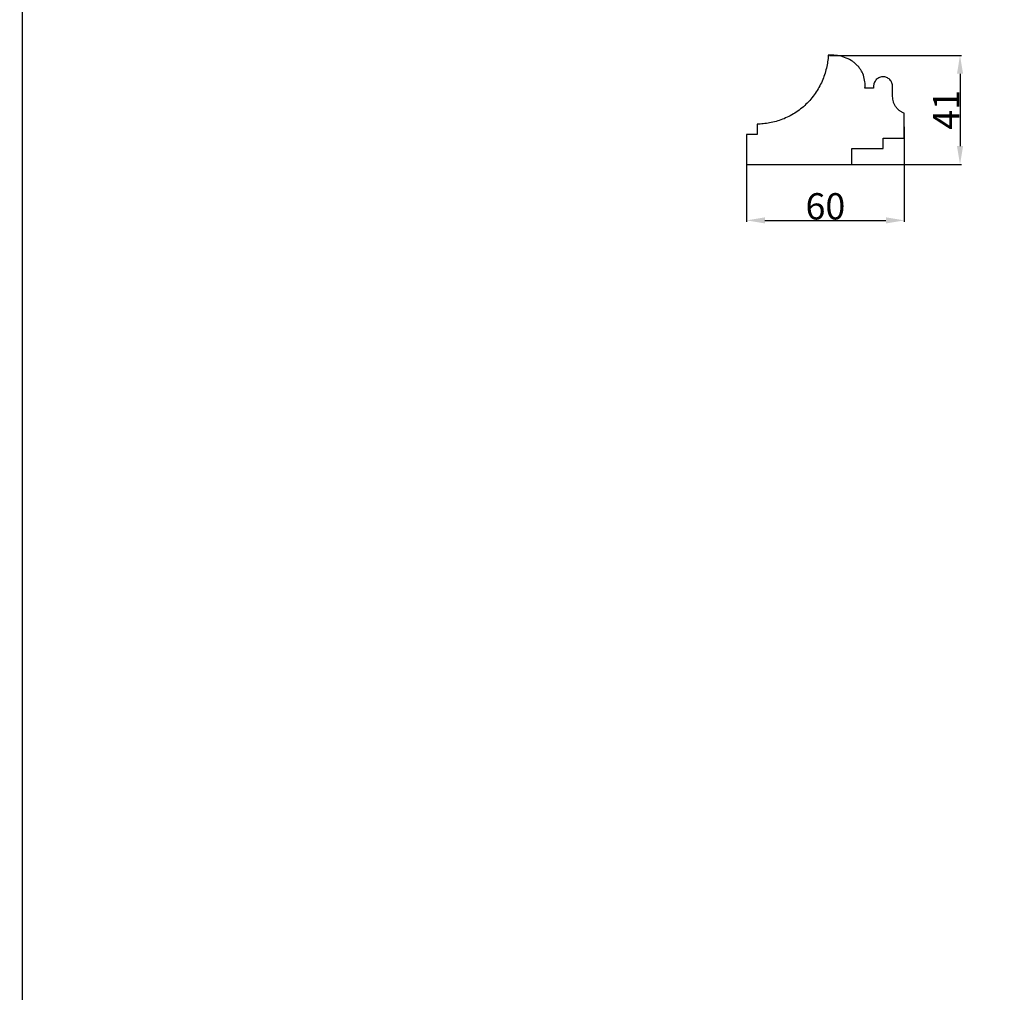
# Model space of a CAD drawing. Units: millimetres. Extents: x 7935 to 10435, y -2560 to -60.
# Drawn here: x 9435 to 9810, y -1150 to -779 of the extents above; entities that cross this region are included whole.
import ezdxf

# ---------------------------------------------------------------- set-up
doc = ezdxf.new("R2010")
doc.units = ezdxf.units.MM
doc.header["$MEASUREMENT"] = 0
doc.layers.add('kontur', color=7, linetype='Continuous', true_color=0xffffff)
doc.styles.add('Arial', font='txt')
doc.dimstyles.new('Default', dxfattribs={"dimtxt": 10, "dimasz": 7, "dimexe": 0.5, "dimexo": 0.5, "dimgap": 0.25, "dimtad": 1, "dimtoh": 1, "dimdec": 0, "dimzin": 1, "dimdsep": 46, "dimtxsty": 'Arial', "dimcen": 0.5, "dimazin": 0, "dimtfac": 1, "dimtdec": 4, "dimtix": 1, "dimtmove": 1, "dimatfit": 3, "dimfxl": 0, "dimtolj": 1, "dimtzin": 1, "dimarcsym": 0})

# ---------------------------------------------------------------- blocks, each defined once
blk = doc.blocks.new('*D1')
at = {"layer": 'Defpoints', "color": 0}
for p in [(9743.04, -792.96), (9743.04, -834.46), (9793.15, -834.46)]:
    blk.add_point(p, dxfattribs=at)
at = {"layer": 'kontur', "color": 0, "lineweight": -2}
for p, q in [((9743.54, -792.96), (9793.65, -792.96)), ((9793.15, -799.96), (9793.15, -827.46)), ((9743.54, -834.46), (9793.65, -834.46))]:
    blk.add_line(p, q, dxfattribs=at)
at = {"layer": 'kontur', "color": 0}
for points in [[(9794.32, -799.96), (9791.99, -799.96), (9793.15, -792.96)], [(9791.99, -827.46), (9794.32, -827.46), (9793.15, -834.46)]]:
    blk.add_solid(points, dxfattribs=at)
at = {"layer": 'kontur', "color": 0, "insert": (9787.88, -813.71), "char_height": 10, "attachment_point": 5, "rotation": 90, "style": 'Arial'}
blk.add_mtext('\\A1;41', dxfattribs=at)
blk = doc.blocks.new('*D2')
at = {"layer": 'Defpoints', "color": 0}
for p in [(9771.93, -819.71), (9711.93, -828.79), (9771.93, -855.77)]:
    blk.add_point(p, dxfattribs=at)
at = {"layer": 'kontur', "color": 0, "lineweight": -2}
for p, q in [((9771.93, -820.21), (9771.93, -856.27)), ((9711.93, -829.29), (9711.93, -856.27)), ((9718.93, -855.77), (9764.93, -855.77))]:
    blk.add_line(p, q, dxfattribs=at)
at = {"layer": 'kontur', "color": 0}
for points in [[(9718.93, -854.6), (9718.93, -856.93), (9711.93, -855.77)], [(9764.93, -856.93), (9764.93, -854.6), (9771.93, -855.77)]]:
    blk.add_solid(points, dxfattribs=at)
at = {"layer": 'kontur', "color": 0, "insert": (9741.93, -850.41), "char_height": 10, "attachment_point": 5, "style": 'Arial'}
blk.add_mtext('\\A1;60', dxfattribs=at)

msp = doc.modelspace()

# ---------------------------------------------------------------- linework, layer by layer
at = {"layer": 'kontur'}
for points in [[(9436.48, -1316.61), (9436.48, -416.65), (10027.71, -416.65), (10027.71, -1316.61)], [(9771.93, -814.95), (9771.5, -814.8), (9771.07, -814.6), (9770.86, -814.49), (9770.64, -814.37), (9770.43, -814.24), (9770.23, -814.09), (9770.02, -813.94), (9769.82, -813.77), (9769.63, -813.6), (9769.44, -813.42), (9769.26, -813.22), (9769.09, -813.02), (9768.92, -812.81), (9768.76, -812.59), (9768.61, -812.37), (9768.47, -812.14), (9768.33, -811.9), (9768.21, -811.66), (9768.1, -811.42), (9767.99, -811.17), (9767.9, -810.92), (9767.82, -810.67), (9767.68, -810.16), (9767.59, -809.66), (9767.54, -809.16), (9767.52, -808.67), (9767.52, -804.79), (9767.5, -804.46), (9767.46, -804.12), (9767.38, -803.78), (9767.26, -803.44), (9767.11, -803.11), (9766.93, -802.79), (9766.7, -802.48), (9766.45, -802.2), (9766.17, -801.95), (9765.87, -801.73), (9765.55, -801.54), (9765.22, -801.39), (9764.88, -801.27), (9764.54, -801.19), (9764.21, -801.15), (9763.88, -801.13), (9763.56, -801.15), (9763.22, -801.19), (9762.88, -801.27), (9762.55, -801.39), (9762.21, -801.54), (9761.9, -801.73), (9761.59, -801.95), (9761.31, -802.2), (9761.06, -802.48), (9760.84, -802.79), (9760.66, -803.11), (9760.5, -803.44), (9760.39, -803.78), (9760.31, -804.12), (9760.26, -804.46), (9760.25, -804.79), (9760.25, -805.42), (9756.96, -805.42), (9757.01, -804.82), (9757.02, -804.21), (9757, -803.6), (9756.95, -802.98), (9756.86, -802.36), (9756.74, -801.74), (9756.57, -801.13), (9756.38, -800.52), (9756.14, -799.92), (9756.01, -799.62), (9755.86, -799.33), (9755.71, -799.04), (9755.55, -798.76), (9755.38, -798.47), (9755.2, -798.2), (9755.01, -797.92), (9754.81, -797.66), (9754.6, -797.39), (9754.38, -797.14), (9754.16, -796.89), (9753.92, -796.64), (9753.68, -796.4), (9753.43, -796.17), (9753.17, -795.95), (9752.9, -795.73), (9752.63, -795.52), (9752.35, -795.32), (9752.06, -795.12), (9751.77, -794.93), (9751.16, -794.58), (9750.54, -794.26), (9749.89, -793.98), (9749.23, -793.73), (9748.56, -793.51), (9747.87, -793.33), (9747.18, -793.18), (9746.49, -793.07), (9745.79, -792.99), (9745.1, -792.93), (9744.4, -792.91), (9743.72, -792.92), (9743.04, -792.95), (9743, -793.55), (9742.94, -794.16), (9742.87, -794.77), (9742.79, -795.39), (9742.69, -796), (9742.58, -796.62), (9742.45, -797.24), (9742.31, -797.86), (9742.16, -798.48), (9741.99, -799.1), (9741.81, -799.72), (9741.61, -800.33), (9741.39, -800.95), (9741.17, -801.57), (9740.92, -802.18), (9740.66, -802.78), (9740.39, -803.39), (9740.1, -803.99), (9739.79, -804.58), (9739.47, -805.17), (9739.14, -805.75), (9738.79, -806.33), (9738.43, -806.9), (9738.05, -807.46), (9737.66, -808.01), (9737.25, -808.55), (9736.83, -809.08), (9736.4, -809.6), (9735.95, -810.12), (9735.49, -810.62), (9735.02, -811.11), (9734.54, -811.58), (9734.05, -812.05), (9733.54, -812.5), (9733.03, -812.94), (9732.5, -813.36), (9731.97, -813.77), (9731.42, -814.17), (9730.87, -814.55), (9730.31, -814.92), (9729.74, -815.27), (9729.17, -815.61), (9728.59, -815.93), (9728, -816.23), (9727.41, -816.53), (9726.81, -816.8), (9726.21, -817.06), (9725.61, -817.3), (9725, -817.53), (9724.39, -817.74), (9723.78, -817.94), (9723.17, -818.12), (9722.56, -818.28), (9721.95, -818.43), (9721.33, -818.56), (9720.72, -818.68), (9720.11, -818.79), (9719.5, -818.88), (9718.9, -818.95), (9718.29, -819.01), (9717.69, -819.06), (9717.09, -819.09), (9716.5, -819.11), (9715.91, -819.12), (9715.91, -823.12), (9711.93, -823.12), (9711.93, -834.46), (9751.93, -834.46), (9751.93, -828.46), (9763.93, -828.46), (9763.93, -824.46), (9771.93, -824.46)]]:
    msp.add_lwpolyline(points, close=True, dxfattribs=at)
msp.add_open_spline([(9416.48, -1336.61), (9416.48, -866.63), (9416.48, -396.65), (9732.09, -396.65), (10047.71, -396.65), (10047.71, -866.63), (10047.71, -1336.61), (9732.09, -1336.61), (9416.48, -1336.61)], degree=2, knots=[0, 0, 0, 899.9602, 899.9602, 1491.190442, 1491.190442, 2391.150642, 2391.150642, 2982.380884, 2982.380884, 2982.380884], dxfattribs=at)

# ---------------------------------------------------------------- dimensions: what is measured, and where the dimension line sits
dim = msp.add_linear_dim(base=(9793.1526, -834.4625, -20.7769), p1=(9743.0407, -792.9635, -20.7769), p2=(9743.0407, -834.4625, -20.7769), angle=90, dimstyle='Default', dxfattribs=at)
dim.commit()
dim.dimension.update_dxf_attribs({"geometry": '*D1', "text_midpoint": (9787.8826, -813.713, -20.7769)})
dim = msp.add_linear_dim(base=(9771.93, -855.77, -20.78), p1=(9711.93, -828.79, -20.78), p2=(9771.93, -819.71, -20.78), dimstyle='Default', dxfattribs=at)
dim.commit()
dim.dimension.update_dxf_attribs({"geometry": '*D2', "text_midpoint": (9741.93, -850.41, -20.78)})

doc.saveas('drawing.dxf')
